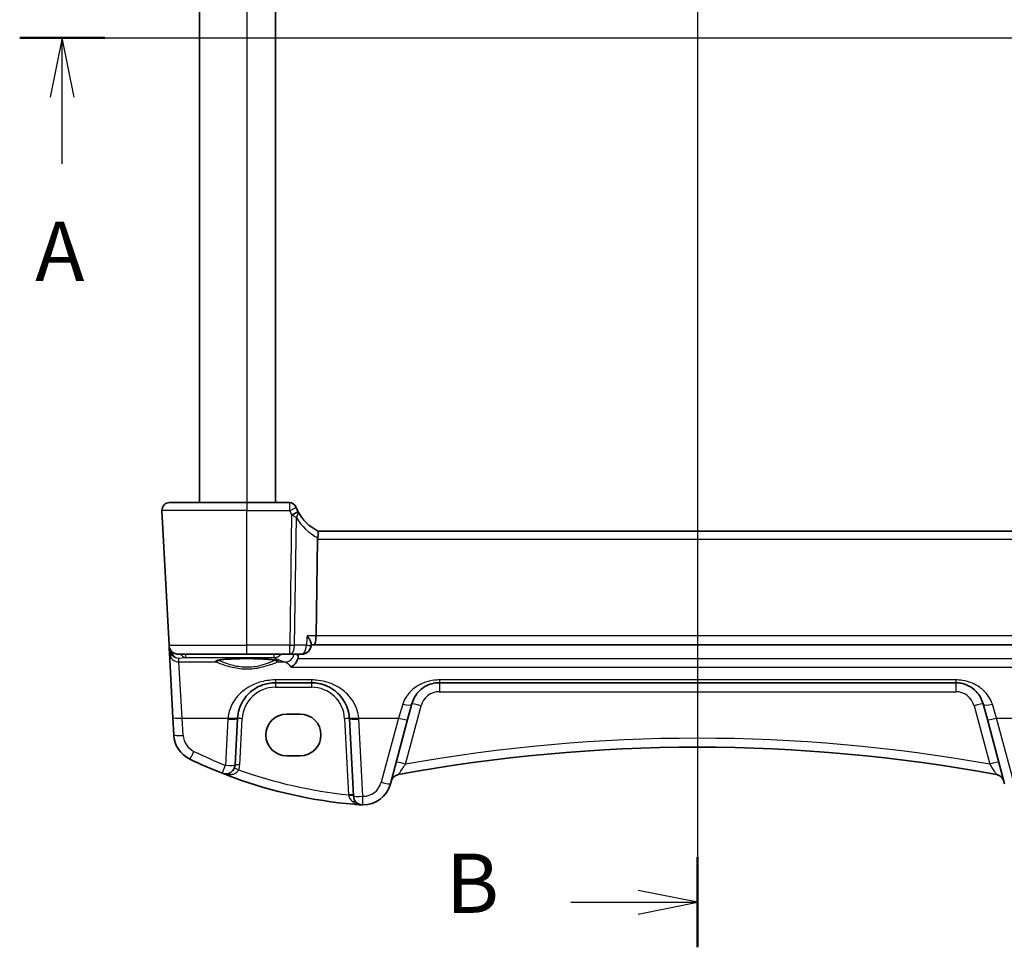
# Model space of a CAD drawing. Units: millimetres. Extents: x 22 to 3190, y 12 to 714.
# Drawn here: x 936 to 1040, y 411 to 509 of the extents above; entities that cross this region are included whole.
import ezdxf

# ---------------------------------------------------------------- set-up
doc = ezdxf.new("R2010")
doc.units = ezdxf.units.MM
doc.header["$LTSCALE"] = 1.5
for name, color, linetype, lineweight in [('Section Line (ISO)', 7, 'Continuous', 25), ('Visible (ISO)', 7, 'Continuous', 35), ('Visible Narrow (ISO)', 7, 'Continuous', 25)]:
    doc.layers.add(name, color=color, linetype=linetype, lineweight=lineweight)
doc.styles.add('Note Text (TK)', font='MS PGothic.ttf')

# ---------------------------------------------------------------- blocks, each defined once
blk = doc.blocks.new('2dTransSection0')
at = {"layer": 'Section Line (ISO)', "linetype": 'Continuous', "lineweight": 50}
for p, q in [((140.108, 206.059), (143.691, 206.059)), ((193.69, 206.059), (197.273, 206.059))]:
    blk.add_line(p, q, dxfattribs=at)
at = {"layer": 'Section Line (ISO)', "linetype": 'Continuous'}
for p, q in [((141.899, 206.059), (141.399, 203.559)), ((141.899, 203.559), (141.899, 206.059)), ((142.399, 203.559), (141.899, 206.059)), ((143.44, 206.059), (197.273, 206.059)), ((195.481, 206.059), (194.981, 203.559)), ((195.481, 203.559), (195.481, 206.059)), ((195.981, 203.559), (195.481, 206.059)), ((141.899, 200.747), (141.899, 203.559)), ((195.481, 200.747), (195.481, 203.559))]:
    blk.add_line(p, q, dxfattribs=at)
at = {"layer": 'Section Line (ISO)', "char_height": 2.5, "attachment_point": 7, "style": 'Note Text (TK)'}
for insert in [(140.763, 195.029), (194.345, 195.029)]:
    blk.add_mtext('A', dxfattribs=dict(at, insert=insert))
blk = doc.blocks.new('2dTransSection1')
at = {"layer": 'Section Line (ISO)', "linetype": 'Continuous'}
for p, q in [((170.176, 245.747), (170.176, 169.027)), ((170.176, 170.927), (167.676, 171.427)), ((164.827, 170.927), (167.676, 170.927)), ((167.676, 170.927), (170.176, 170.927)), ((167.676, 170.427), (170.176, 170.927))]:
    blk.add_line(p, q, dxfattribs=at)
at = {"layer": 'Section Line (ISO)', "linetype": 'Continuous', "lineweight": 50}
blk.add_line((170.176, 172.826), (170.176, 169.027), dxfattribs=at)
at = {"layer": 'Section Line (ISO)', "insert": (159.565, 169.699), "char_height": 2.5, "attachment_point": 7, "style": 'Note Text (TK)'}
blk.add_mtext('B', dxfattribs=at)

msp = doc.modelspace()

# ---------------------------------------------------------------- linework, layer by layer
at = {"layer": 'Visible (ISO)'}
for p, q in [((954.939, 556.1468), (954.939, 458.1468)), ((962.939, 556.1468), (962.939, 458.1468)), ((951.782, 458.1468), (959.939, 458.1468)), ((964.4083, 458.1468), (959.939, 458.1468)), ((950.9831, 457.3049), (951.7278, 443.0944)), ((1047.4825, 455.1468), (967.3954, 455.1468)), ((967.3832, 454.3049), (967.235, 444.0944)), ((966.7045, 443.2644), (966.693, 443.0834)), ((951.7278, 443.0944), (951.7485, 442.7009)), ((951.7485, 442.7009), (951.7706, 442.2788)), ((951.7706, 442.2788), (952.1279, 435.461)), ((966.697, 443.1468), (966.9584, 443.1468)), ((966.9584, 443.1468), (1047.9196, 443.1468)), ((959.939, 442.1468), (952.7265, 442.1468)), ((959.939, 442.1468), (964.4439, 442.1468)), ((964.4439, 442.1468), (965.695, 442.1468)), ((962.9348, 439.1468), (966.7431, 439.1468)), ((980.2243, 439.1468), (1034.6537, 439.1468)), ((976.8794, 435.2545), (977.3265, 436.9232)), ((1037.5514, 436.9232), (1037.9986, 435.2545)), ((952.1279, 435.461), (952.2237, 433.6322)), ((958.6847, 430.4789), (958.9403, 435.3561)), ((964.139, 435.8481), (965.539, 435.8481)), ((970.7376, 435.3561), (971.1647, 427.2073)), ((975.065, 428.4832), (976.8794, 435.2545)), ((1037.9986, 435.2545), (1039.8129, 428.4832)), ((965.539, 431.4374), (964.139, 431.4374))]:
    msp.add_line(p, q, dxfattribs=at)
for centre, radius, start, end in [((951.782, 457.3468), 0.8, 90, 183), ((964.4083, 457.3968), 0.75, 22.1706, 90), ((969.7331, 459.5666), 5, 202.737912, 207.730973), ((969.7331, 459.5666), 5, 208.02668, 242.233325), ((952.7265, 443.1468), 1, 183, 270), ((965.695, 443.1468), 1, 270, 356.367361), ((962.9348, 435.1468), 4, 175.795762, 177), ((966.7431, 435.1468), 4, 3, 4.204238), ((955.2196, 433.7892), 3, 183, 244.280517), ((1007.439, 258.6561), 173.6907, 79.544078, 100.455922), ((975.616, 476.1329), 50, 244.280517, 248.535995), ((957.6861, 430.5312), 1, 248.535995, 357), ((975.616, 476.1329), 50, 250.119613, 264.945481), ((976.0992, 428.4792), 1, 100.455922, 165), ((1038.7787, 428.4792), 1, 15, 79.544078), ((972.1672, 429.2596), 3, 269.888137, 345), ((972.1633, 427.2596), 1, 183, 269.888137)]:
    msp.add_arc(centre, radius, start, end, dxfattribs=at)
for centre, major_axis, ratio, start_param, end_param in [((968.719, 454.3468), (-1.3351, -0.0758), 0.59652966, 6.10136899, 6.24064478), ((966.9584, 444.1468), (0, 1), 0.27698396, 3.14159265, 4.6600291), ((964.139, 433.6427), (0, 2.2053), 0.99999833, 0, 3.14159265), ((965.539, 433.6427), (0, -2.2053), 0.99999833, 0, 3.14159265)]:
    msp.add_ellipse(centre, major_axis=major_axis, ratio=ratio, start_param=start_param, end_param=end_param, dxfattribs=at)
for points, knots in [([(965.1217, 457.6341), (965.1187, 457.6412), (965.1157, 457.6485), (965.1108, 457.6603), (965.1088, 457.6652), (965.1055, 457.6732), (965.1042, 457.6764), (965.103, 457.6792), (965.1028, 457.6798), (965.1028, 457.6798)], [-0.00846350435, -0.00846350435, -0.00846350435, -0.00846350435, -0.0057794124, -0.0057794124, -0.00362727045, -0.00362727045, -0.00139108786, -0.00139108786, 0.00000652626, 0.00000652626, 0.00000652626, 0.00000652626]), ([(967.4038, 455.1424), (967.4242, 455.1316), (967.4415, 455.1013), (967.4628, 455.0056), (967.4674, 454.9431), (967.4632, 454.804), (967.4566, 454.7326), (967.4339, 454.579), (967.4179, 454.4979), (967.3977, 454.4162)], [0, 0, 0, 0, 0.031383652, 0.031383652, 0.061233626, 0.061233626, 0.086352833, 0.086352833, 0.111691649, 0.111691649, 0.111691649, 0.111691649]), ([(966.2723, 444.0944), (966.2735, 444.093), (966.2747, 444.0915), (966.3705, 443.9708), (966.4548, 443.8518), (966.5882, 443.6333), (966.6399, 443.5314), (966.6952, 443.3744), (966.7076, 443.3134), (966.7045, 443.2644)], [-0.000618116, -0.000618116, -0.000618116, -0.000618116, 0, 0, 0.049620072, 0.049620072, 0.096426111, 0.096426111, 0.131584857, 0.131584857, 0.131584857, 0.131584857]), ([(956.7526, 441.4731), (956.7526, 441.4731), (956.756, 441.4752), (956.7816, 441.486), (956.8287, 441.5009), (956.9439, 441.5263), (957.0058, 441.5376), (957.1557, 441.5608), (957.2455, 441.5725), (957.449, 441.5952), (957.5633, 441.6061), (957.8124, 441.6265), (957.9473, 441.6359), (958.2337, 441.6528), (958.3852, 441.6603), (958.7005, 441.6732), (958.8643, 441.6785), (959.1998, 441.6869), (959.3715, 441.6899), (959.7184, 441.6936), (959.8935, 441.6942), (960.2427, 441.693), (960.4168, 441.6912), (960.7593, 441.6852), (960.9278, 441.681), (961.2548, 441.6703), (961.4134, 441.6639), (961.7162, 441.6489), (961.8606, 441.6404), (962.1312, 441.6215), (962.2574, 441.6112), (962.4878, 441.5892), (962.5922, 441.5774), (962.7752, 441.5532), (962.8542, 441.5408), (962.9822, 441.5165), (963.0327, 441.5046), (963.0987, 441.4851), (963.119, 441.4766), (963.1249, 441.4736), (963.1253, 441.4733), (963.1253, 441.4733)], [-1.41928084, -1.41928084, -1.41928084, -1.41928084, -1.36703556, -1.36703556, -1.19235747, -1.19235747, -1.05534743, -1.05534743, -0.90581817, -0.90581817, -0.75106996, -0.75106996, -0.5941368, -0.5941368, -0.43625279, -0.43625279, -0.27795091, -0.27795091, -0.11947195, -0.11947195, 0.03907348, 0.03907348, 0.19762987, 0.19762987, 0.35615164, 0.35615164, 0.51456272, 0.51456272, 0.67270036, 0.67270036, 0.83020538, 0.83020538, 0.98625519, 0.98625519, 1.13880351, 1.13880351, 1.28219506, 1.28219506, 1.40079793, 1.40079793, 1.41928084, 1.41928084, 1.41928084, 1.41928084]), ([(964.5871, 440.7972), (964.5883, 440.7977), (964.5894, 440.7983), (964.7178, 440.8622), (964.8462, 440.9589), (965.047, 441.1779), (965.1258, 441.287), (965.233, 441.4885), (965.269, 441.5717), (965.2973, 441.6583)], [-0.15901812, -0.15901812, -0.15901812, -0.15901812, -0.158484168, -0.158484168, -0.09896847, -0.09896847, -0.055544645, -0.055544645, -0.028077851, -0.028077851, -0.028077851, -0.028077851]), ([(958.9456, 435.44), (958.9678, 435.7418), (959.0244, 436.0388), (959.2504, 436.7744), (959.4664, 437.19), (960.0849, 438.0121), (960.5208, 438.3882), (961.3865, 438.8573), (961.7824, 439.0011), (962.4423, 439.1238), (962.6885, 439.1468), (962.9348, 439.1468)], [-0.783625414, -0.783625414, -0.783625414, -0.783625414, -0.669732353, -0.669732353, -0.487503456, -0.487503456, -0.255568302, -0.255568302, -0.092382543, -0.092382543, 0, 0, 0, 0]), ([(966.7431, 439.1468), (966.9315, 439.1468), (967.12, 439.1334), (967.6004, 439.0652), (967.8864, 438.9907), (968.4888, 438.7633), (968.7969, 438.5965), (969.4911, 438.0979), (969.8457, 437.7243), (970.4622, 436.7499), (970.6831, 436.1101), (970.7323, 435.44)], [0, 0, 0, 0, 0.070638768, 0.070638768, 0.183660797, 0.183660797, 0.323593014, 0.323593014, 0.530718624, 0.530718624, 0.783620727, 0.783620727, 0.783620727, 0.783620727]), ([(977.3265, 436.9232), (977.3936, 437.1735), (977.4918, 437.4102), (977.8132, 437.9763), (978.0751, 438.277), (978.7896, 438.8299), (979.2849, 439.0489), (979.9616, 439.1381), (980.0929, 439.1468), (980.2243, 439.1468)], [-0.557682457, -0.557682457, -0.557682457, -0.557682457, -0.44903603, -0.44903603, -0.275201745, -0.275201745, -0.052545929, -0.052545929, 0, 0, 0, 0]), ([(1034.6537, 439.1468), (1034.8344, 439.1468), (1035.015, 439.1303), (1035.4703, 439.0475), (1035.736, 438.9578), (1036.294, 438.6831), (1036.5724, 438.478), (1037.1554, 437.8755), (1037.416, 437.4286), (1037.5514, 436.9232)], [-0.557676873, -0.557676873, -0.557676873, -0.557676873, -0.485395976, -0.485395976, -0.369746542, -0.369746542, -0.219402277, -0.219402277, 0, 0, 0, 0]), ([(958.6131, 429.1127), (958.552, 429.1348), (958.4909, 429.157), (958.0583, 429.3153), (957.6884, 429.4558), (957.3202, 429.6005)], [0.3469782059, 0.3469782059, 0.3469782059, 0.3469782059, 0.350876956, 0.350876956, 0.3746175515, 0.3746175515, 0.3746175515, 0.3746175515]), ([(971.9471, 426.2677), (971.9497, 426.2675), (971.9524, 426.2673), (972.0003, 426.2639), (972.0458, 426.2617), (972.0913, 426.2606)], [-0.0009079933, -0.0009079933, -0.0009079933, -0.0009079933, 0, 0, 0.0156010495, 0.0156010495, 0.0156010495, 0.0156010495]), ([(972.0913, 426.2606), (972.0991, 426.2604), (972.1063, 426.2602), (972.1294, 426.2598), (972.1443, 426.2597), (972.161, 426.2596), (972.1612, 426.2596), (972.1614, 426.2596)], [0, 0, 0, 0, 0.0026605241, 0.0026605241, 0.00913067518, 0.00913067518, 0.00919962583, 0.00919962583, 0.00919962583, 0.00919962583])]:
    msp.add_open_spline(points, degree=3, knots=knots, dxfattribs=at)
for points, degree in [([(965.3195, 457.2172), (965.3155, 457.2248), (965.3114, 457.2324), (965.3074, 457.24)], 3), ([(965.2973, 441.6583), (965.3273, 441.7497), (965.3441, 441.8454), (965.3479, 441.942)], 3), ([(965.356, 442.1468), (965.3519, 442.0444), (965.3479, 441.942)], 2), ([(971.9471, 426.2677), (971.7015, 426.2858), (971.4561, 426.3057), (971.2108, 426.3274)], 3)]:
    msp.add_open_spline(points, degree=degree, dxfattribs=at)
at = {"layer": 'Visible Narrow (ISO)'}
for p, q in [((959.939, 556.1468), (959.939, 458.1468)), ((959.939, 458.1468), (959.939, 457.3049)), ((959.939, 457.3049), (950.9831, 457.3049)), ((959.939, 457.3049), (964.43, 457.3049)), ((959.939, 443.0944), (959.939, 457.3049)), ((964.6436, 456.8518), (964.4439, 443.0944)), ((964.9577, 443.0944), (965.1533, 456.57)), ((967.3832, 454.3049), (1047.4947, 454.3049)), ((967.235, 444.0944), (966.2723, 444.0944)), ((1047.643, 444.0944), (967.235, 444.0944)), ((951.7278, 443.0944), (959.939, 443.0944)), ((964.4439, 443.0944), (959.939, 443.0944)), ((959.939, 442.1468), (959.939, 443.0944)), ((964.4439, 442.1468), (964.4439, 443.0944)), ((966.2088, 443.0944), (964.9577, 443.0944)), ((952.748, 441.7389), (953.4584, 441.8014)), ((952.7692, 441.3349), (952.748, 441.7389)), ((953.1265, 435.4262), (952.7692, 441.3349)), ((952.7692, 441.3349), (956.7095, 441.3349)), ((953.4584, 442.1468), (953.4584, 441.8014)), ((953.4584, 441.8014), (962.8041, 441.8014)), ((962.8041, 441.8014), (962.8041, 442.1468)), ((963.1684, 441.3349), (963.954, 441.3349)), ((1049.5806, 441.6583), (965.2973, 441.6583)), ((964.5871, 440.7972), (1050.2908, 440.7972)), ((962.9348, 439.4418), (962.9348, 439.1468)), ((966.7431, 439.4418), (962.9348, 439.4418)), ((962.9348, 439.1468), (962.9348, 438.673)), ((966.7431, 439.4418), (966.7431, 439.1468)), ((966.7431, 439.1468), (966.7431, 438.673)), ((980.2243, 439.4418), (980.2243, 439.1468)), ((1034.6537, 439.4418), (980.2243, 439.4418)), ((980.2243, 439.1468), (980.2243, 438.1991)), ((1034.6537, 439.4418), (1034.6537, 439.1468)), ((1034.6537, 439.1468), (1034.6537, 438.1991)), ((962.9348, 438.673), (966.7431, 438.673)), ((980.2243, 438.1991), (1034.6537, 438.1991)), ((976.3606, 436.8724), (975.9135, 435.4262)), ((976.6423, 430.5584), (978.2924, 436.7168)), ((1036.5855, 436.7168), (1038.2356, 430.5584)), ((1038.9645, 435.4262), (1038.5174, 436.8724)), ((953.2224, 433.5974), (953.1265, 435.4262)), ((953.1265, 435.4262), (957.9483, 435.4262)), ((957.9417, 435.3213), (957.6861, 430.444)), ((959.184, 430.4789), (959.4396, 435.3561)), ((970.2383, 435.3561), (970.6588, 427.332)), ((971.7297, 435.4262), (975.9135, 435.4262)), ((972.1633, 427.1725), (971.7363, 435.3213)), ((975.9135, 435.4262), (974.0991, 428.6548)), ((1040.7789, 428.6548), (1038.9645, 435.4262)), ((1038.9645, 435.4262), (1043.1483, 435.4262))]:
    msp.add_line(p, q, dxfattribs=at)
for centre, radius, start, end in [((969.7331, 459.5274), 5.75, 202.737912, 207.730973), ((970.1442, 459.5248), 5.8, 210.627216, 241.7369), ((962.9348, 435.173), 3.5, 90, 177), ((966.7431, 435.173), 3.5, 3, 90), ((980.2243, 436.1991), 2, 90, 165), ((1034.6537, 436.1991), 2, 15, 90), ((962.9348, 435.0596), 5, 175.795762, 177), ((966.7431, 435.0596), 5, 3, 4.204238), ((955.2196, 433.7021), 2, 183, 244.280517), ((1007.439, 258.6037), 174.6907, 79.846121, 100.153879), ((975.616, 476.0458), 49, 244.280517, 248.535995), ((957.6861, 430.5574), 1.5, 336.587857, 357), ((975.616, 476.0806), 49, 250.255603, 264.193668), ((972.1672, 429.1725), 2, 269.888137, 345)]:
    msp.add_arc(centre, radius, start, end, dxfattribs=at)
for centre, major_axis, ratio, start_param, end_param in [((964.43, 457.3442), (0.6917, 0.2899), 0.04827842, 4.69215889, 6.28318531), ((964.6436, 456.891), (0.6639, 0.349), 0.04633851, 4.68803357, 6.28318531), ((964.6574, 456.8648), (0.662, 0.3524), 0.07366787, 4.73778436, 6.2831853), ((952.2478, 442.7271), (-0.4993, -0.0262), 0.02167317, 0, 0.58639301), ((952.7448, 442.7972), (-0.6675, -0.7749), 0.95696963, 5.49784481, 5.55961141), ((952.2503, 442.6962), (-0.4967, -0.0569), 0.04019433, 5.63996349, 6.27779371), ((952.748, 442.7351), (0.797, -0.6167), 0.98187716, 3.90522734, 5.36209662), ((952.7692, 442.3311), (-0.9986, -0.0523), 0.99618431, 0, 1.51863588), ((952.748, 442.7351), (-0.1532, 0.9888), 0.85203948, 1.6094209, 2.96166111), ((964.4439, 443.1468), (-0.9999, 0.0145), 0.05233046, 1.57155596, 2.11121631), ((964.4439, 443.1468), (0, -1), 0.51449576, 0, 1.51843645), ((965.695, 443.1468), (0, -1), 0.51449576, 0, 1.51843645), ((965.695, 443.1468), (0.998, -0.0634), 0.02297316, 5.25465039, 6.28318531), ((953.4584, 442.7976), (0.0877, -0.9961), 0.70804064, 5.36048529, 6.15944976), ((959.939, 441.4038), (-3.3239, 0), 0.08748907, 2.90264968, 6.52212828), ((956.7095, 441.5342), (-0.0676, -0.1882), 0.96809774, 0.35525123, 1.82007411), ((962.8041, 442.7976), (0.4435, 0.8963), 0.98109324, 3.60873237, 4.45245928), ((1034.6334, 442.9125), (72.9434, 0), 0.08748958, 3.3165891, 3.39138664), ((963.1684, 441.5342), (0.0676, -0.1882), 0.96809774, 4.46320593, 5.92793408), ((963.954, 442.3311), (-0.3244, -0.9459), 0.96550091, 0.34128671, 1.70445094), ((976.3606, 437.1821), (0.9659, -0.2588), 0.30006535, 4.79261866, 6.28318531), ((978.2924, 436.6644), (-0.9659, 0.2588), 0.05055729, 4.72593493, 6.28318529), ((1036.5855, 436.6644), (0.9659, 0.2588), 0.05055729, 0, 1.55725036), ((1038.5174, 437.1821), (-0.9659, -0.2588), 0.30006535, 0, 1.49056664), ((953.1265, 435.5133), (-0.9986, -0.0523), 0.0870372, 0, 1.56623493), ((957.9417, 435.4085), (0.9986, -0.0523), 0.0870372, 4.71695037, 6.2831853), ((957.9483, 435.5133), (0.9973, -0.0733), 0.08692299, 4.71877858, 6.2831853), ((959.4396, 435.33), (-0.4993, 0.0262), 0.05226443, 4.71512803, 6.28318529), ((970.2383, 435.33), (0.4993, 0.0262), 0.05226443, 0, 1.56805726), ((971.7297, 435.5133), (-0.9973, -0.0733), 0.08692299, 0, 1.56440672), ((971.7363, 435.4085), (-0.9986, -0.0523), 0.0870372, 0, 1.56623493), ((975.9135, 435.5133), (0.9659, -0.2588), 0.08420741, 4.73494846, 6.2831853), ((1038.9645, 435.5133), (-0.9659, -0.2588), 0.08420741, 0, 1.54823684), ((953.2224, 433.6846), (-0.9986, -0.0523), 0.0870372, 0, 1.56623493), ((954.3517, 431.9874), (-0.434, -0.9009), 0.03793972, 0, 1.49219423), ((976.6423, 430.5061), (-0.9659, 0.2588), 0.05055729, 4.72593493, 6.28318529), ((1038.2356, 430.5061), (0.9659, 0.2588), 0.05055729, 0, 1.55725037), ((957.6861, 430.5312), (-0.3659, -0.9306), 0.03199716, 0, 1.48959583), ((957.6861, 430.5312), (0.9986, -0.0523), 0.0870372, 4.71695037, 6.2831853), ((959.0626, 429.9352), (-0.4588, 0.1987), 0.04803755, 4.73318577, 6.28318529), ((959.184, 430.4527), (-0.4993, 0.0262), 0.05226443, 4.71512803, 6.28318529), ((974.0991, 428.742), (0.9659, -0.2588), 0.08420741, 4.73494846, 6.2831853), ((970.6588, 427.3058), (0.4993, 0.0262), 0.05226443, 0, 1.56805726), ((970.6654, 427.1811), (0.4993, 0.0262), 0.13356868, 0, 1.55545462), ((971.0893, 426.2125), (0.358, 0.349), 0.59534629, 0, 0.96665588), ((972.1633, 427.2596), (-0.9986, -0.0523), 0.0870372, 0, 1.56623493), ((972.1633, 427.2596), (-0.002, -1), 0.00017081, 0, 1.48353003)]:
    msp.add_ellipse(centre, major_axis=major_axis, ratio=ratio, start_param=start_param, end_param=end_param, dxfattribs=at)
for points, knots in [([(964.4083, 458.1468), (964.4083, 458.1468), (964.4085, 458.1364), (964.4099, 458.0837), (964.4114, 458.0257), (964.4152, 457.8773), (964.4174, 457.7884), (964.4231, 457.5704), (964.4266, 457.4368), (964.43, 457.3049)], [-0.00000652626, -0.00000652626, -0.00000652626, -0.00000652626, 0.00139108786, 0.00139108786, 0.00362727045, 0.00362727045, 0.0057794124, 0.0057794124, 0.00846350435, 0.00846350435, 0.00846350435, 0.00846350435]), ([(964.7002, 456.825), (964.716, 456.8176), (964.7314, 456.8101), (964.7616, 456.7952), (964.7764, 456.7878), (964.7909, 456.7803), (964.8322, 456.759), (964.8715, 456.7376), (964.9527, 456.6919), (964.9942, 456.6676), (965.0754, 456.6187), (965.1149, 456.5942), (965.1533, 456.57)], [0, 0, 0, 0, 0.0024796602, 0.0024796602, 0.0049593204, 0.0049593204, 0.0049593204, 0.0120164684, 0.0120164684, 0.020085336, 0.020085336, 0.0282949973, 0.0282949973, 0.0282949973, 0.0282949973]), ([(965.1533, 456.57), (965.1978, 456.6389), (965.2361, 456.7073), (965.2976, 456.8398), (965.321, 456.904), (965.3474, 457.0194), (965.3527, 457.0713), (965.3477, 457.12), (965.3459, 457.1371), (965.3429, 457.1539), (965.3337, 457.1863), (965.3275, 457.2021), (965.3195, 457.2172)], [-0.0282949973, -0.0282949973, -0.0282949973, -0.0282949973, -0.020085336, -0.020085336, -0.0120164684, -0.0120164684, -0.0049593204, -0.0049593204, -0.0049593204, -0.0024796602, -0.0024796602, 0, 0, 0, 0]), ([(956.7095, 441.3349), (956.771, 441.3135), (956.8614, 441.2786), (957.2646, 441.1246), (957.7077, 440.9559), (958.7192, 440.7015), (959.2676, 440.6125), (960.3911, 440.5929), (960.9574, 440.665), (961.8267, 440.8624), (962.1629, 440.9683), (962.6531, 441.1392), (962.8314, 441.2079), (963.0514, 441.292), (963.1192, 441.3178), (963.1684, 441.3349)], [-0.902484894, -0.902484894, -0.902484894, -0.902484894, -0.824298274, -0.824298274, -0.630389078, -0.630389078, -0.46243213, -0.46243213, -0.293090787, -0.293090787, -0.162828215, -0.162828215, -0.062626236, -0.062626236, 0, 0, 0, 0]), ([(962.9579, 441.5208), (962.9134, 441.5034), (962.8554, 441.4792), (962.6579, 441.3963), (962.4904, 441.3254), (962.0298, 441.1493), (961.7139, 441.0401), (960.8967, 440.8367), (960.3642, 440.7623), (959.3077, 440.7826), (958.7919, 440.8742), (957.8411, 441.1365), (957.4249, 441.3104), (957.0561, 441.465), (956.977, 441.4985), (956.9201, 441.5208)], [0.007137721, 0.007137721, 0.007137721, 0.007137721, 0.062626236, 0.062626236, 0.162828215, 0.162828215, 0.293090787, 0.293090787, 0.46243213, 0.46243213, 0.630389078, 0.630389078, 0.824298274, 0.824298274, 0.895352778, 0.895352778, 0.895352778, 0.895352778]), ([(963.954, 441.3349), (964.1479, 441.2773), (964.346, 441.1187), (964.5539, 440.8435), (964.5705, 440.8207), (964.5871, 440.7972)], [-1.169812291, -1.169812291, -1.169812291, -1.169812291, -0.933628335, -0.933628335, -0.913025657, -0.913025657, -0.913025657, -0.913025657]), ([(962.9348, 439.4418), (962.6269, 439.4418), (962.3192, 439.4169), (961.4943, 439.284), (960.9995, 439.1283), (959.9173, 438.62), (959.3724, 438.2126), (958.5993, 437.322), (958.3293, 436.8717), (958.0467, 436.0749), (957.976, 435.7531), (957.9483, 435.4262)], [0, 0, 0, 0, 0.092382543, 0.092382543, 0.255568302, 0.255568302, 0.487503456, 0.487503456, 0.669732353, 0.669732353, 0.783625414, 0.783625414, 0.783625414, 0.783625414]), ([(971.7297, 435.4262), (971.6681, 436.1521), (971.392, 436.8452), (970.6213, 437.9008), (970.1781, 438.3055), (969.3103, 438.8457), (968.9253, 439.0264), (968.1722, 439.2728), (967.8147, 439.3535), (967.2142, 439.4273), (966.9786, 439.4418), (966.7431, 439.4418)], [-0.783620727, -0.783620727, -0.783620727, -0.783620727, -0.530718624, -0.530718624, -0.323593014, -0.323593014, -0.183660797, -0.183660797, -0.070638768, -0.070638768, 0, 0, 0, 0]), ([(980.2243, 439.4418), (980.0491, 439.4418), (979.874, 439.4318), (978.9718, 439.3288), (978.3114, 439.0757), (977.3587, 438.4367), (977.0095, 438.0893), (976.581, 437.4351), (976.45, 437.1616), (976.3606, 436.8724)], [0, 0, 0, 0, 0.052545929, 0.052545929, 0.275201745, 0.275201745, 0.44903603, 0.44903603, 0.557682457, 0.557682457, 0.557682457, 0.557682457]), ([(1038.5174, 436.8724), (1038.3368, 437.4564), (1037.9894, 437.9728), (1037.212, 438.669), (1036.8408, 438.906), (1036.0968, 439.2234), (1035.7426, 439.3271), (1035.1354, 439.4227), (1034.8946, 439.4418), (1034.6537, 439.4418)], [0, 0, 0, 0, 0.219402277, 0.219402277, 0.369746542, 0.369746542, 0.485395976, 0.485395976, 0.557676873, 0.557676873, 0.557676873, 0.557676873]), ([(957.3202, 429.6005), (957.519, 429.5224), (957.7303, 429.4732), (958.1043, 429.45), (958.2665, 429.4605), (958.5426, 429.5267), (958.6581, 429.5714), (958.8414, 429.6849), (958.9127, 429.7451), (959.0075, 429.8613), (959.0384, 429.9101), (959.0626, 429.9613)], [-0.000765078, -0.000765078, -0.000765078, -0.000765078, 0.089831533, 0.089831533, 0.15825108, 0.15825108, 0.211230731, 0.211230731, 0.251984309, 0.251984309, 0.277455296, 0.277455296, 0.277455296, 0.277455296]), ([(975.9177, 429.4626), (975.9193, 429.4629), (975.9529, 429.5119), (976.0699, 429.6867), (976.1522, 429.8108), (976.3201, 430.0656), (976.4006, 430.1881), (976.5359, 430.3951), (976.589, 430.4766), (976.6423, 430.5584)], [-0.320036983, -0.320036983, -0.320036983, -0.320036983, -0.221060446, -0.221060446, -0.122811359, -0.122811359, -0.047235138, -0.047235138, 0, 0, 0, 0]), ([(1038.2356, 430.5584), (1038.3022, 430.4562), (1038.3685, 430.3545), (1038.5368, 430.0975), (1038.6353, 429.9478), (1038.7826, 429.7251), (1038.8375, 429.6426), (1038.9101, 429.5344), (1038.9333, 429.5001), (1038.9551, 429.4689), (1038.9596, 429.4627), (1038.9602, 429.4626)], [-0.320036799, -0.320036799, -0.320036799, -0.320036799, -0.261047358, -0.261047358, -0.165452551, -0.165452551, -0.091918084, -0.091918084, -0.035353109, -0.035353109, 0, 0, 0, 0]), ([(970.6588, 427.332), (970.6606, 427.318), (970.6624, 427.304), (970.666, 427.2761), (970.6678, 427.2621), (970.6695, 427.2482)], [-0.0125436034, -0.0125436034, -0.0125436034, -0.0125436034, -0.0062718017, -0.0062718017, 0, 0, 0, 0]), ([(970.6695, 427.2482), (970.6856, 427.1227), (970.7366, 427.0014), (970.8915, 426.7742), (971.0002, 426.6713), (971.1217, 426.5862)], [-0.120216634, -0.120216634, -0.120216634, -0.120216634, -0.063569843, -0.063569843, 0, 0, 0, 0]), ([(971.1217, 426.5862), (971.2408, 426.5027), (971.3725, 426.436), (971.5633, 426.3651), (971.6169, 426.3479), (971.7627, 426.3073), (971.8541, 426.2881), (971.9984, 426.2689), (972.0442, 426.2639), (972.0913, 426.2606)], [-0.147973829, -0.147973829, -0.147973829, -0.147973829, -0.085599364, -0.085599364, -0.061963778, -0.061963778, -0.022288646, -0.022288646, -0.007339007, -0.007339007, -0.007339007, -0.007339007])]:
    msp.add_open_spline(points, degree=3, knots=knots, dxfattribs=at)
for points in [[(964.6436, 456.8518), (964.6624, 456.8428), (964.6813, 456.8339), (964.7002, 456.825)], [(966.2723, 444.0944), (966.2511, 443.7611), (966.23, 443.4278), (966.2088, 443.0944)], [(965.3479, 441.942), (965.2814, 442.0238), (965.2144, 442.0922), (965.1474, 442.1467)]]:
    msp.add_open_spline(points, degree=3, dxfattribs=at)

# ---------------------------------------------------------------- block references
at = {"layer": 'Section Line (ISO)', "xscale": 2.5, "yscale": 2.5, "zscale": 2.5}
for name, p in [('2dTransSection1', (582, -11.3218)), ('2dTransSection0', (585.7136, -8))]:
    msp.add_blockref(name, p, dxfattribs=at)

doc.saveas('drawing.dxf')
